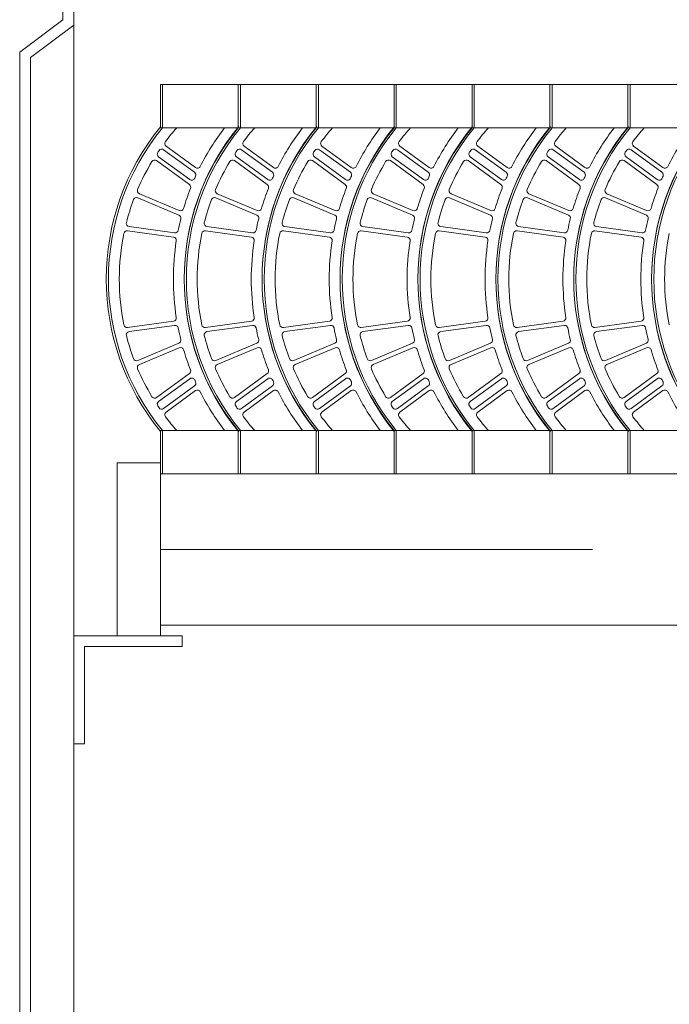
# Model space of a CAD drawing. Units: millimetres. Extents: x 13487 to 23395, y -12390 to -3464.
# Drawn here: x 19356 to 19636, y -5715 to -5289 of the extents above; entities that cross this region are included whole.
import ezdxf

# ---------------------------------------------------------------- set-up
doc = ezdxf.new("R2010")
doc.units = ezdxf.units.MM
doc.header["$LTSCALE"] = 7
doc.linetypes.add('CENTER', pattern=[50.8, 31.75, -6.35, 6.35, -6.35])
doc.linetypes.add('DOT2', pattern=[3.175, 0, -3.175])
doc.layers.add('LAYER1', color=1, linetype='Continuous')

msp = doc.modelspace()

# ---------------------------------------------------------------- linework, layer by layer
at = {"lineweight": 0}
for p, q in [((19378.982, -5247.229), (19378.982, -7061.035)), ((19374.309, -5251.902), (19374.309, -5289.289)), ((19374.309, -5289.289), (19355.615, -5303.31)), ((19378.982, -5291.626), (19360.288, -5305.646)), ((19355.615, -5303.31), (19355.615, -7004.954)), ((19360.288, -5305.646), (19360.288, -7002.617)), ((19416.37, -5317.33), (19416.37, -5336.024)), ((19417.304, -5317.33), (19416.37, -5317.33)), ((20627.721, -5317.33), (19416.37, -5317.33)), ((19417.304, -5317.33), (19417.304, -5336.024)), ((19450.018, -5317.33), (19450.018, -5336.024)), ((19450.018, -5317.33), (19450.018, -5336.024)), ((19450.953, -5317.33), (19450.018, -5317.33)), ((19450.953, -5317.33), (19450.953, -5336.024)), ((19483.667, -5317.33), (19483.667, -5336.024)), ((19483.667, -5317.33), (19483.667, -5336.024)), ((19484.601, -5317.33), (19483.667, -5317.33)), ((19483.667, -5317.33), (19483.667, -5336.024)), ((19484.601, -5317.33), (19483.667, -5317.33)), ((19484.601, -5317.33), (19484.601, -5336.024)), ((19484.601, -5317.33), (19484.601, -5336.024)), ((19517.315, -5317.33), (19517.315, -5336.024)), ((19517.315, -5317.33), (19517.315, -5336.024)), ((19517.315, -5317.33), (19517.315, -5336.024)), ((19518.25, -5317.33), (19517.315, -5317.33)), ((19518.25, -5317.33), (19518.25, -5336.024)), ((19550.964, -5317.33), (19550.964, -5336.024)), ((19550.964, -5317.33), (19550.964, -5336.024)), ((19551.899, -5317.33), (19550.964, -5317.33)), ((19551.899, -5317.33), (19551.899, -5336.024)), ((19584.613, -5317.33), (19584.613, -5336.024)), ((19584.613, -5317.33), (19584.613, -5336.024)), ((19585.547, -5317.33), (19584.613, -5317.33)), ((19585.547, -5317.33), (19585.547, -5336.024)), ((19618.261, -5317.33), (19618.261, -5336.024)), ((19618.261, -5317.33), (19618.261, -5336.024)), ((19619.196, -5317.33), (19618.261, -5317.33)), ((19619.196, -5317.33), (19619.196, -5336.024)), ((20627.721, -5336.024), (19416.37, -5336.024)), ((19431.115, -5355.272), (19417.782, -5345.491)), ((19431.509, -5353.243), (19418.851, -5343.957)), ((19464.763, -5355.272), (19451.43, -5345.491)), ((19465.157, -5353.243), (19452.5, -5343.957)), ((19498.412, -5355.272), (19485.079, -5345.491)), ((19498.412, -5355.272), (19485.079, -5345.491)), ((19498.806, -5353.243), (19486.148, -5343.957)), ((19498.806, -5353.243), (19486.148, -5343.957)), ((19532.061, -5355.272), (19518.727, -5345.491)), ((19532.455, -5353.243), (19519.797, -5343.957)), ((19565.709, -5355.272), (19552.376, -5345.491)), ((19566.103, -5353.243), (19553.446, -5343.957)), ((19599.358, -5355.272), (19586.025, -5345.491)), ((19599.752, -5353.243), (19587.094, -5343.957)), ((19633.006, -5355.272), (19619.673, -5345.491)), ((19633.401, -5353.243), (19620.743, -5343.957)), ((19428.879, -5360.588), (19414.747, -5350.22)), ((19429.066, -5358.406), (19415.599, -5348.527)), ((19462.527, -5360.588), (19448.396, -5350.22)), ((19462.714, -5358.406), (19449.248, -5348.527)), ((19496.176, -5360.588), (19482.045, -5350.22)), ((19496.176, -5360.588), (19482.045, -5350.22)), ((19496.363, -5358.406), (19482.896, -5348.527)), ((19496.363, -5358.406), (19482.896, -5348.527)), ((19529.825, -5360.588), (19515.693, -5350.22)), ((19530.012, -5358.406), (19516.545, -5348.527)), ((19563.473, -5360.588), (19549.342, -5350.22)), ((19563.66, -5358.406), (19550.194, -5348.527)), ((19597.122, -5360.588), (19582.991, -5350.22)), ((19597.309, -5358.406), (19583.842, -5348.527)), ((19630.77, -5360.588), (19616.639, -5350.22)), ((19630.958, -5358.406), (19617.491, -5348.527)), ((19424.357, -5373.747), (19406.649, -5366.287)), ((19424.493, -5371.814), (19407.296, -5364.518)), ((19458.006, -5373.747), (19440.298, -5366.287)), ((19458.141, -5371.814), (19440.944, -5364.518)), ((19491.655, -5373.747), (19473.946, -5366.287)), ((19491.655, -5373.747), (19473.946, -5366.287)), ((19491.79, -5371.814), (19474.593, -5364.518)), ((19491.79, -5371.814), (19474.593, -5364.518)), ((19525.303, -5373.747), (19507.595, -5366.287)), ((19525.439, -5371.814), (19508.241, -5364.518)), ((19558.952, -5373.747), (19541.244, -5366.287)), ((19559.087, -5371.814), (19541.89, -5364.518)), ((19592.601, -5373.747), (19574.892, -5366.287)), ((19592.736, -5371.814), (19575.539, -5364.518)), ((19626.249, -5373.747), (19608.541, -5366.287)), ((19626.384, -5371.814), (19609.187, -5364.518)), ((19422.062, -5383.276), (19402.182, -5380.55)), ((19422.497, -5381.452), (19402.852, -5378.762)), ((19455.711, -5383.276), (19435.83, -5380.55)), ((19456.146, -5381.452), (19436.5, -5378.762)), ((19489.359, -5383.276), (19469.479, -5380.55)), ((19489.359, -5383.276), (19469.479, -5380.55)), ((19489.795, -5381.452), (19470.149, -5378.762)), ((19489.795, -5381.452), (19470.149, -5378.762)), ((19523.008, -5383.276), (19503.128, -5380.55)), ((19523.443, -5381.452), (19503.798, -5378.762)), ((19556.657, -5383.276), (19536.776, -5380.55)), ((19557.092, -5381.452), (19537.446, -5378.762)), ((19590.305, -5383.276), (19570.425, -5380.55)), ((19590.741, -5381.452), (19571.095, -5378.762)), ((19623.954, -5383.276), (19604.073, -5380.55)), ((19624.389, -5381.452), (19604.744, -5378.762)), ((19422.062, -5419.627), (19402.182, -5422.353)), ((19422.497, -5421.451), (19402.852, -5424.141)), ((19455.711, -5419.627), (19435.83, -5422.353)), ((19456.146, -5421.451), (19436.5, -5424.141)), ((19489.359, -5419.627), (19469.479, -5422.353)), ((19489.359, -5419.627), (19469.479, -5422.353)), ((19489.795, -5421.451), (19470.149, -5424.141)), ((19489.795, -5421.451), (19470.149, -5424.141)), ((19523.008, -5419.627), (19503.128, -5422.353)), ((19523.443, -5421.451), (19503.798, -5424.141)), ((19556.657, -5419.627), (19536.776, -5422.353)), ((19557.092, -5421.451), (19537.446, -5424.141)), ((19590.305, -5419.627), (19570.425, -5422.353)), ((19590.741, -5421.451), (19571.095, -5424.141)), ((19623.954, -5419.627), (19604.073, -5422.353)), ((19624.389, -5421.451), (19604.744, -5424.141)), ((19424.357, -5429.156), (19406.649, -5436.616)), ((19424.493, -5431.089), (19407.296, -5438.385)), ((19458.006, -5429.156), (19440.298, -5436.616)), ((19458.141, -5431.089), (19440.944, -5438.385)), ((19491.655, -5429.156), (19473.946, -5436.616)), ((19491.655, -5429.156), (19473.946, -5436.616)), ((19491.79, -5431.089), (19474.593, -5438.385)), ((19491.79, -5431.089), (19474.593, -5438.385)), ((19525.303, -5429.156), (19507.595, -5436.616)), ((19525.439, -5431.089), (19508.241, -5438.385)), ((19558.952, -5429.156), (19541.244, -5436.616)), ((19559.087, -5431.089), (19541.89, -5438.385)), ((19592.601, -5429.156), (19574.892, -5436.616)), ((19592.736, -5431.089), (19575.539, -5438.385)), ((19626.249, -5429.156), (19608.541, -5436.616)), ((19626.384, -5431.089), (19609.187, -5438.385)), ((19428.879, -5442.316), (19414.747, -5452.683)), ((19462.527, -5442.316), (19448.396, -5452.683)), ((19496.176, -5442.316), (19482.045, -5452.683)), ((19496.176, -5442.316), (19482.045, -5452.683)), ((19529.825, -5442.316), (19515.693, -5452.683)), ((19563.473, -5442.316), (19549.342, -5452.683)), ((19597.122, -5442.316), (19582.991, -5452.683)), ((19630.77, -5442.316), (19616.639, -5452.683)), ((19429.066, -5444.497), (19415.599, -5454.376)), ((19431.115, -5447.631), (19417.782, -5457.412)), ((19462.714, -5444.497), (19449.248, -5454.376)), ((19464.763, -5447.631), (19451.43, -5457.412)), ((19496.363, -5444.497), (19482.896, -5454.376)), ((19496.363, -5444.497), (19482.896, -5454.376)), ((19498.412, -5447.631), (19485.079, -5457.412)), ((19498.412, -5447.631), (19485.079, -5457.412)), ((19530.012, -5444.497), (19516.545, -5454.376)), ((19532.061, -5447.631), (19518.727, -5457.412)), ((19563.66, -5444.497), (19550.194, -5454.376)), ((19565.709, -5447.631), (19552.376, -5457.412)), ((19597.309, -5444.497), (19583.842, -5454.376)), ((19599.358, -5447.631), (19586.025, -5457.412)), ((19630.958, -5444.497), (19617.491, -5454.376)), ((19633.006, -5447.631), (19619.673, -5457.412)), ((19431.509, -5449.66), (19418.851, -5458.946)), ((19465.157, -5449.66), (19452.5, -5458.946)), ((19498.806, -5449.66), (19486.148, -5458.946)), ((19498.806, -5449.66), (19486.148, -5458.946)), ((19532.455, -5449.66), (19519.797, -5458.946)), ((19566.103, -5449.66), (19553.446, -5458.946)), ((19599.752, -5449.66), (19587.094, -5458.946)), ((19633.401, -5449.66), (19620.743, -5458.946)), ((19416.37, -5466.879), (19416.37, -5485.573)), ((20627.721, -5466.879), (19416.37, -5466.879)), ((19417.304, -5466.879), (19417.304, -5485.573)), ((19450.018, -5466.879), (19450.018, -5485.573)), ((19450.018, -5466.879), (19450.018, -5485.573)), ((19450.953, -5466.879), (19450.953, -5485.573)), ((19483.667, -5466.879), (19483.667, -5485.573)), ((19483.667, -5466.879), (19483.667, -5485.573)), ((19483.667, -5466.879), (19483.667, -5485.573)), ((19484.601, -5466.879), (19484.601, -5485.573)), ((19484.601, -5466.879), (19484.601, -5485.573)), ((19517.315, -5466.879), (19517.315, -5485.573)), ((19517.315, -5466.879), (19517.315, -5485.573)), ((19517.315, -5466.879), (19517.315, -5485.573)), ((19518.25, -5466.879), (19518.25, -5485.573)), ((19550.964, -5466.879), (19550.964, -5485.573)), ((19550.964, -5466.879), (19550.964, -5485.573)), ((19551.899, -5466.879), (19551.899, -5485.573)), ((19584.613, -5466.879), (19584.613, -5485.573)), ((19584.613, -5466.879), (19584.613, -5485.573)), ((19585.547, -5466.879), (19585.547, -5485.573)), ((19618.261, -5466.879), (19618.261, -5485.573)), ((19618.261, -5466.879), (19618.261, -5485.573)), ((19619.196, -5466.879), (19619.196, -5485.573)), ((19397.676, -5480.9), (19397.676, -5555.674)), ((19416.37, -5480.9), (19397.676, -5480.9)), ((19416.37, -5480.9), (19416.37, -5555.674)), ((19416.37, -5485.573), (19416.37, -5485.573)), ((19417.304, -5485.573), (19416.37, -5485.573)), ((20681.819, -5485.573), (19416.37, -5485.573)), ((19450.018, -5485.573), (19450.018, -5485.573)), ((19450.953, -5485.573), (19450.018, -5485.573)), ((19483.667, -5485.573), (19483.667, -5485.573)), ((19484.601, -5485.573), (19483.667, -5485.573)), ((19483.667, -5485.573), (19483.667, -5485.573)), ((19484.601, -5485.573), (19483.667, -5485.573)), ((19517.315, -5485.573), (19517.315, -5485.573)), ((19518.25, -5485.573), (19517.315, -5485.573)), ((19550.964, -5485.573), (19550.964, -5485.573)), ((19551.899, -5485.573), (19550.964, -5485.573)), ((19584.613, -5485.573), (19584.613, -5485.573)), ((19585.547, -5485.573), (19584.613, -5485.573)), ((19618.261, -5485.573), (19618.261, -5485.573)), ((19619.196, -5485.573), (19618.261, -5485.573)), ((19659.387, -5551.001), (19416.37, -5551.001)), ((19425.716, -5555.674), (19378.982, -5555.674)), ((19425.716, -5555.674), (19425.716, -5560.348)), ((19425.716, -5560.348), (19383.656, -5560.348)), ((19383.656, -5560.348), (19383.656, -5602.409)), ((19425.716, -5560.348), (19383.656, -5560.348)), ((19383.656, -5602.409), (19378.982, -5602.409))]:
    msp.add_line(p, q, dxfattribs=at)
at = {"color": 8, "linetype": 'CENTER', "lineweight": 0}
msp.add_line((20669.782, -5518.287), (19416.37, -5518.287), dxfattribs=at)
at = {"lineweight": 0}
for centre, radius, start, end in [((19497.22, -5401.452), 104.217, 140.69235, 219.30765), ((19497.22, -5401.452), 103.283, 140.69235, 219.30765), ((19497.22, -5401.452), 98.609, 138.4321, 142.90822), ((19530.868, -5401.452), 104.217, 140.69235, 219.30765), ((19529.934, -5401.452), 103.283, 140.69235, 219.30765), ((19530.868, -5401.452), 103.283, 140.69235, 219.30765), ((19529.934, -5401.452), 107.956, 142.6948, 153.18143), ((19530.868, -5401.452), 98.609, 138.4321, 142.90822), ((19564.517, -5401.452), 104.217, 140.69235, 219.30765), ((19564.517, -5401.452), 104.217, 140.69235, 219.30765), ((19563.582, -5401.452), 103.283, 140.69235, 219.30765), ((19564.517, -5401.452), 103.283, 140.69235, 219.30765), ((19564.517, -5401.452), 103.283, 140.69235, 219.30765), ((19563.582, -5401.452), 107.956, 142.6948, 153.18143), ((19564.517, -5401.452), 98.609, 138.4321, 142.90822), ((19564.517, -5401.452), 98.609, 138.4321, 142.90822), ((19598.166, -5401.452), 104.217, 140.69235, 219.30765), ((19597.231, -5401.452), 103.283, 140.69235, 219.30765), ((19597.231, -5401.452), 103.283, 140.69235, 219.30765), ((19598.166, -5401.452), 103.283, 140.69235, 219.30765), ((19597.231, -5401.452), 107.956, 142.6948, 153.18143), ((19597.231, -5401.452), 107.956, 142.6948, 153.18143), ((19598.166, -5401.452), 98.609, 138.4321, 142.90822), ((19631.814, -5401.452), 104.217, 140.69235, 219.30765), ((19630.88, -5401.452), 103.283, 140.69235, 219.30765), ((19631.814, -5401.452), 103.283, 140.69235, 219.30765), ((19630.88, -5401.452), 107.956, 142.6948, 153.18143), ((19631.814, -5401.452), 98.609, 138.4321, 142.90822), ((19665.463, -5401.452), 104.217, 140.69235, 219.30765), ((19664.528, -5401.452), 103.283, 140.69235, 219.30765), ((19665.463, -5401.452), 103.283, 140.69235, 219.30765), ((19664.528, -5401.452), 107.956, 142.6948, 153.18143), ((19665.463, -5401.452), 98.609, 138.4321, 142.90822), ((19699.112, -5401.452), 104.217, 140.69235, 219.30765), ((19698.177, -5401.452), 103.283, 140.69235, 219.30765), ((19699.112, -5401.452), 103.283, 140.69235, 219.30765), ((19698.177, -5401.452), 107.956, 142.6948, 153.18143), ((19699.112, -5401.452), 98.609, 138.4321, 142.90822), ((19732.76, -5401.452), 104.217, 140.69235, 219.30765), ((19731.826, -5401.452), 103.283, 140.69235, 219.30765), ((19732.76, -5401.452), 103.283, 140.69235, 219.30765), ((19731.826, -5401.452), 107.956, 142.6948, 153.18143), ((19419.68, -5342.826), 1.402, 142.90822, 233.73463), ((19453.329, -5342.826), 1.402, 142.90822, 233.73463), ((19486.978, -5342.826), 1.402, 142.90822, 233.73463), ((19486.978, -5342.826), 1.402, 142.90822, 233.73463), ((19520.626, -5342.826), 1.402, 142.90822, 233.73463), ((19554.275, -5342.826), 1.402, 142.90822, 233.73463), ((19587.924, -5342.826), 1.402, 142.90822, 233.73463), ((19621.572, -5342.826), 1.402, 142.90822, 233.73463), ((19497.22, -5401.452), 98.609, 145.66322, 146.21455), ((19416.952, -5346.621), 1.402, 53.73463, 145.66322), ((19530.868, -5401.452), 98.609, 145.66322, 146.21455), ((19450.601, -5346.621), 1.402, 53.73463, 145.66322), ((19564.517, -5401.452), 98.609, 145.66322, 146.21455), ((19564.517, -5401.452), 98.609, 145.66322, 146.21455), ((19484.249, -5346.621), 1.402, 53.73463, 145.66322), ((19484.249, -5346.621), 1.402, 53.73463, 145.66322), ((19598.166, -5401.452), 98.609, 145.66322, 146.21455), ((19517.898, -5346.621), 1.402, 53.73463, 145.66322), ((19631.814, -5401.452), 98.609, 145.66322, 146.21455), ((19551.547, -5346.621), 1.402, 53.73463, 145.66322), ((19665.463, -5401.452), 98.609, 145.66322, 146.21455), ((19585.195, -5346.621), 1.402, 53.73463, 145.66322), ((19699.112, -5401.452), 98.609, 145.66322, 146.21455), ((19618.844, -5346.621), 1.402, 53.73463, 145.66322), ((19497.22, -5401.452), 98.609, 148.97569, 156.84506), ((19413.918, -5351.351), 1.402, 53.73463, 148.97569), ((19416.428, -5347.396), 1.402, 146.21455, 233.73463), ((19530.868, -5401.452), 98.609, 148.97569, 156.84506), ((19447.567, -5351.351), 1.402, 53.73463, 148.97569), ((19450.077, -5347.396), 1.402, 146.21455, 233.73463), ((19564.517, -5401.452), 98.609, 148.97569, 156.84506), ((19564.517, -5401.452), 98.609, 148.97569, 156.84506), ((19481.215, -5351.351), 1.402, 53.73463, 148.97569), ((19481.215, -5351.351), 1.402, 53.73463, 148.97569), ((19483.726, -5347.396), 1.402, 146.21455, 233.73463), ((19483.726, -5347.396), 1.402, 146.21455, 233.73463), ((19598.166, -5401.452), 98.609, 148.97569, 156.84506), ((19514.864, -5351.351), 1.402, 53.73463, 148.97569), ((19517.374, -5347.396), 1.402, 146.21455, 233.73463), ((19631.814, -5401.452), 98.609, 148.97569, 156.84506), ((19548.513, -5351.351), 1.402, 53.73463, 148.97569), ((19551.023, -5347.396), 1.402, 146.21455, 233.73463), ((19665.463, -5401.452), 98.609, 148.97569, 156.84506), ((19582.161, -5351.351), 1.402, 53.73463, 148.97569), ((19584.672, -5347.396), 1.402, 146.21455, 233.73463), ((19699.112, -5401.452), 98.609, 148.97569, 156.84506), ((19615.81, -5351.351), 1.402, 53.73463, 148.97569), ((19618.32, -5347.396), 1.402, 146.21455, 233.73463), ((19432.338, -5352.113), 1.402, 233.73463, 333.18143), ((19465.987, -5352.113), 1.402, 233.73463, 333.18143), ((19499.635, -5352.113), 1.402, 233.73463, 333.18143), ((19499.635, -5352.113), 1.402, 233.73463, 333.18143), ((19533.284, -5352.113), 1.402, 233.73463, 333.18143), ((19566.933, -5352.113), 1.402, 233.73463, 333.18143), ((19600.581, -5352.113), 1.402, 233.73463, 333.18143), ((19634.23, -5352.113), 1.402, 233.73463, 333.18143), ((19429.895, -5357.276), 1.402, 233.73463, 336.17443), ((19430.285, -5356.403), 1.402, 335.67343, 53.73463), ((19529.934, -5401.452), 107.956, 155.67343, 156.17443), ((19463.544, -5357.276), 1.402, 233.73463, 336.17443), ((19463.934, -5356.403), 1.402, 335.67343, 53.73463), ((19563.582, -5401.452), 107.956, 155.67343, 156.17443), ((19497.192, -5357.276), 1.402, 233.73463, 336.17443), ((19497.192, -5357.276), 1.402, 233.73463, 336.17443), ((19497.583, -5356.403), 1.402, 335.67343, 53.73463), ((19497.583, -5356.403), 1.402, 335.67343, 53.73463), ((19597.231, -5401.452), 107.956, 155.67343, 156.17443), ((19597.231, -5401.452), 107.956, 155.67343, 156.17443), ((19530.841, -5357.276), 1.402, 233.73463, 336.17443), ((19531.231, -5356.403), 1.402, 335.67343, 53.73463), ((19630.88, -5401.452), 107.956, 155.67343, 156.17443), ((19564.49, -5357.276), 1.402, 233.73463, 336.17443), ((19564.88, -5356.403), 1.402, 335.67343, 53.73463), ((19664.528, -5401.452), 107.956, 155.67343, 156.17443), ((19598.138, -5357.276), 1.402, 233.73463, 336.17443), ((19598.528, -5356.403), 1.402, 335.67343, 53.73463), ((19698.177, -5401.452), 107.956, 155.67343, 156.17443), ((19631.787, -5357.276), 1.402, 233.73463, 336.17443), ((19632.177, -5356.403), 1.402, 335.67343, 53.73463), ((19731.826, -5401.452), 107.956, 155.67343, 156.17443), ((19407.843, -5363.228), 1.402, 156.84506, 247.01132), ((19529.934, -5401.452), 107.956, 158.69488, 163.57178), ((19428.049, -5361.718), 1.402, 338.69488, 53.73463), ((19441.492, -5363.228), 1.402, 156.84506, 247.01132), ((19563.582, -5401.452), 107.956, 158.69488, 163.57178), ((19461.698, -5361.718), 1.402, 338.69488, 53.73463), ((19475.14, -5363.228), 1.402, 156.84506, 247.01132), ((19475.14, -5363.228), 1.402, 156.84506, 247.01132), ((19597.231, -5401.452), 107.956, 158.69488, 163.57178), ((19597.231, -5401.452), 107.956, 158.69488, 163.57178), ((19495.347, -5361.718), 1.402, 338.69488, 53.73463), ((19495.347, -5361.718), 1.402, 338.69488, 53.73463), ((19508.789, -5363.228), 1.402, 156.84506, 247.01132), ((19630.88, -5401.452), 107.956, 158.69488, 163.57178), ((19528.995, -5361.718), 1.402, 338.69488, 53.73463), ((19542.438, -5363.228), 1.402, 156.84506, 247.01132), ((19664.528, -5401.452), 107.956, 158.69488, 163.57178), ((19562.644, -5361.718), 1.402, 338.69488, 53.73463), ((19576.086, -5363.228), 1.402, 156.84506, 247.01132), ((19698.177, -5401.452), 107.956, 158.69488, 163.57178), ((19596.292, -5361.718), 1.402, 338.69488, 53.73463), ((19609.735, -5363.228), 1.402, 156.84506, 247.01132), ((19731.826, -5401.452), 107.956, 158.69488, 163.57178), ((19629.941, -5361.718), 1.402, 338.69488, 53.73463), ((19497.22, -5401.452), 98.609, 159.60731, 165.65818), ((19406.105, -5367.579), 1.402, 67.15777, 159.60731), ((19530.868, -5401.452), 98.609, 159.60731, 165.65818), ((19439.753, -5367.579), 1.402, 67.15777, 159.60731), ((19564.517, -5401.452), 98.609, 159.60731, 165.65818), ((19564.517, -5401.452), 98.609, 159.60731, 165.65818), ((19473.402, -5367.579), 1.402, 67.15777, 159.60731), ((19473.402, -5367.579), 1.402, 67.15777, 159.60731), ((19598.166, -5401.452), 98.609, 159.60731, 165.65818), ((19507.051, -5367.579), 1.402, 67.15777, 159.60731), ((19631.814, -5401.452), 98.609, 159.60731, 165.65818), ((19540.699, -5367.579), 1.402, 67.15777, 159.60731), ((19665.463, -5401.452), 98.609, 159.60731, 165.65818), ((19574.348, -5367.579), 1.402, 67.15777, 159.60731), ((19699.112, -5401.452), 98.609, 159.60731, 165.65818), ((19607.997, -5367.579), 1.402, 67.15777, 159.60731), ((19425.04, -5370.524), 1.402, 247.01132, 343.57178), ((19458.689, -5370.524), 1.402, 247.01132, 343.57178), ((19492.337, -5370.524), 1.402, 247.01132, 343.57178), ((19492.337, -5370.524), 1.402, 247.01132, 343.57178), ((19525.986, -5370.524), 1.402, 247.01132, 343.57178), ((19559.635, -5370.524), 1.402, 247.01132, 343.57178), ((19593.283, -5370.524), 1.402, 247.01132, 343.57178), ((19626.932, -5370.524), 1.402, 247.01132, 343.57178), ((19529.934, -5401.452), 107.956, 166.02338, 168.72113), ((19423.813, -5375.039), 1.402, 346.02338, 67.15777), ((19563.582, -5401.452), 107.956, 166.02338, 168.72113), ((19457.462, -5375.039), 1.402, 346.02338, 67.15777), ((19597.231, -5401.452), 107.956, 166.02338, 168.72113), ((19597.231, -5401.452), 107.956, 166.02338, 168.72113), ((19491.11, -5375.039), 1.402, 346.02338, 67.15777), ((19491.11, -5375.039), 1.402, 346.02338, 67.15777), ((19630.88, -5401.452), 107.956, 166.02338, 168.72113), ((19524.759, -5375.039), 1.402, 346.02338, 67.15777), ((19664.528, -5401.452), 107.956, 166.02338, 168.72113), ((19558.408, -5375.039), 1.402, 346.02338, 67.15777), ((19698.177, -5401.452), 107.956, 166.02338, 168.72113), ((19592.056, -5375.039), 1.402, 346.02338, 67.15777), ((19731.826, -5401.452), 107.956, 166.02338, 168.72113), ((19625.705, -5375.039), 1.402, 346.02338, 67.15777), ((19401.991, -5381.939), 1.402, 82.19127, 168.42002), ((19403.042, -5377.373), 1.402, 165.65818, 262.203), ((19422.688, -5380.063), 1.402, 262.203, 348.72113), ((19435.64, -5381.939), 1.402, 82.19127, 168.42002), ((19436.691, -5377.373), 1.402, 165.65818, 262.203), ((19456.336, -5380.063), 1.402, 262.203, 348.72113), ((19469.288, -5381.939), 1.402, 82.19127, 168.42002), ((19469.288, -5381.939), 1.402, 82.19127, 168.42002), ((19470.339, -5377.373), 1.402, 165.65818, 262.203), ((19470.339, -5377.373), 1.402, 165.65818, 262.203), ((19489.985, -5380.063), 1.402, 262.203, 348.72113), ((19489.985, -5380.063), 1.402, 262.203, 348.72113), ((19502.937, -5381.939), 1.402, 82.19127, 168.42002), ((19503.988, -5377.373), 1.402, 165.65818, 262.203), ((19523.634, -5380.063), 1.402, 262.203, 348.72113), ((19536.586, -5381.939), 1.402, 82.19127, 168.42002), ((19537.637, -5377.373), 1.402, 165.65818, 262.203), ((19557.282, -5380.063), 1.402, 262.203, 348.72113), ((19570.234, -5381.939), 1.402, 82.19127, 168.42002), ((19571.285, -5377.373), 1.402, 165.65818, 262.203), ((19590.931, -5380.063), 1.402, 262.203, 348.72113), ((19603.883, -5381.939), 1.402, 82.19127, 168.42002), ((19604.934, -5377.373), 1.402, 165.65818, 262.203), ((19624.58, -5380.063), 1.402, 262.203, 348.72113), ((19497.22, -5401.452), 98.609, 168.42002, 180), ((19421.872, -5384.665), 1.402, 351.17014, 82.19127), ((19530.868, -5401.452), 98.609, 168.42002, 180), ((19455.52, -5384.665), 1.402, 351.17014, 82.19127), ((19564.517, -5401.452), 98.609, 168.42002, 180), ((19564.517, -5401.452), 98.609, 168.42002, 180), ((19489.169, -5384.665), 1.402, 351.17014, 82.19127), ((19489.169, -5384.665), 1.402, 351.17014, 82.19127), ((19598.166, -5401.452), 98.609, 168.42002, 180), ((19522.818, -5384.665), 1.402, 351.17014, 82.19127), ((19631.814, -5401.452), 98.609, 168.42002, 180), ((19556.466, -5384.665), 1.402, 351.17014, 82.19127), ((19665.463, -5401.452), 98.609, 168.42002, 180), ((19590.115, -5384.665), 1.402, 351.17014, 82.19127), ((19699.112, -5401.452), 98.609, 168.42002, 180), ((19623.764, -5384.665), 1.402, 351.17014, 82.19127), ((19732.76, -5401.452), 98.609, 168.42002, 180), ((19529.934, -5401.452), 107.956, 171.17014, 180), ((19563.582, -5401.452), 107.956, 171.17014, 180), ((19597.231, -5401.452), 107.956, 171.17014, 180), ((19597.231, -5401.452), 107.956, 171.17014, 180), ((19630.88, -5401.452), 107.956, 171.17014, 180), ((19664.528, -5401.452), 107.956, 171.17014, 180), ((19698.177, -5401.452), 107.956, 171.17014, 180), ((19731.826, -5401.452), 107.956, 171.17014, 180), ((19497.22, -5401.452), 98.609, 180, 191.57998), ((19529.934, -5401.452), 107.956, 180, 188.82986), ((19530.868, -5401.452), 98.609, 180, 191.57998), ((19563.582, -5401.452), 107.956, 180, 188.82986), ((19564.517, -5401.452), 98.609, 180, 191.57998), ((19564.517, -5401.452), 98.609, 180, 191.57998), ((19597.231, -5401.452), 107.956, 180, 188.82986), ((19597.231, -5401.452), 107.956, 180, 188.82986), ((19598.166, -5401.452), 98.609, 180, 191.57998), ((19630.88, -5401.452), 107.956, 180, 188.82986), ((19631.814, -5401.452), 98.609, 180, 191.57998), ((19664.528, -5401.452), 107.956, 180, 188.82986), ((19665.463, -5401.452), 98.609, 180, 191.57998), ((19698.177, -5401.452), 107.956, 180, 188.82986), ((19699.112, -5401.452), 98.609, 180, 191.57998), ((19731.826, -5401.452), 107.956, 180, 188.82986), ((19732.76, -5401.452), 98.609, 180, 191.57998), ((19421.872, -5418.238), 1.402, 277.80873, 8.82986), ((19455.52, -5418.238), 1.402, 277.80873, 8.82986), ((19489.169, -5418.238), 1.402, 277.80873, 8.82986), ((19489.169, -5418.238), 1.402, 277.80873, 8.82986), ((19522.818, -5418.238), 1.402, 277.80873, 8.82986), ((19556.466, -5418.238), 1.402, 277.80873, 8.82986), ((19590.115, -5418.238), 1.402, 277.80873, 8.82986), ((19623.764, -5418.238), 1.402, 277.80873, 8.82986), ((19401.991, -5420.964), 1.402, 191.57998, 277.80873), ((19422.688, -5422.84), 1.402, 11.27887, 97.797), ((19529.934, -5401.452), 107.956, 191.27887, 193.97662), ((19435.64, -5420.964), 1.402, 191.57998, 277.80873), ((19456.336, -5422.84), 1.402, 11.27887, 97.797), ((19563.582, -5401.452), 107.956, 191.27887, 193.97662), ((19469.288, -5420.964), 1.402, 191.57998, 277.80873), ((19469.288, -5420.964), 1.402, 191.57998, 277.80873), ((19489.985, -5422.84), 1.402, 11.27887, 97.797), ((19489.985, -5422.84), 1.402, 11.27887, 97.797), ((19597.231, -5401.452), 107.956, 191.27887, 193.97662), ((19597.231, -5401.452), 107.956, 191.27887, 193.97662), ((19502.937, -5420.964), 1.402, 191.57998, 277.80873), ((19523.634, -5422.84), 1.402, 11.27887, 97.797), ((19630.88, -5401.452), 107.956, 191.27887, 193.97662), ((19536.586, -5420.964), 1.402, 191.57998, 277.80873), ((19557.282, -5422.84), 1.402, 11.27887, 97.797), ((19664.528, -5401.452), 107.956, 191.27887, 193.97662), ((19570.234, -5420.964), 1.402, 191.57998, 277.80873), ((19590.931, -5422.84), 1.402, 11.27887, 97.797), ((19698.177, -5401.452), 107.956, 191.27887, 193.97662), ((19603.883, -5420.964), 1.402, 191.57998, 277.80873), ((19624.58, -5422.84), 1.402, 11.27887, 97.797), ((19731.826, -5401.452), 107.956, 191.27887, 193.97662), ((19403.042, -5425.53), 1.402, 97.797, 194.34182), ((19497.22, -5401.452), 98.609, 194.34182, 200.39269), ((19436.691, -5425.53), 1.402, 97.797, 194.34182), ((19530.868, -5401.452), 98.609, 194.34182, 200.39269), ((19470.339, -5425.53), 1.402, 97.797, 194.34182), ((19470.339, -5425.53), 1.402, 97.797, 194.34182), ((19564.517, -5401.452), 98.609, 194.34182, 200.39269), ((19564.517, -5401.452), 98.609, 194.34182, 200.39269), ((19503.988, -5425.53), 1.402, 97.797, 194.34182), ((19598.166, -5401.452), 98.609, 194.34182, 200.39269), ((19537.637, -5425.53), 1.402, 97.797, 194.34182), ((19631.814, -5401.452), 98.609, 194.34182, 200.39269), ((19571.285, -5425.53), 1.402, 97.797, 194.34182), ((19665.463, -5401.452), 98.609, 194.34182, 200.39269), ((19604.934, -5425.53), 1.402, 97.797, 194.34182), ((19699.112, -5401.452), 98.609, 194.34182, 200.39269), ((19423.813, -5427.864), 1.402, 292.84223, 13.97662), ((19425.04, -5432.379), 1.402, 16.42822, 112.98868), ((19457.462, -5427.864), 1.402, 292.84223, 13.97662), ((19458.689, -5432.379), 1.402, 16.42822, 112.98868), ((19491.11, -5427.864), 1.402, 292.84223, 13.97662), ((19491.11, -5427.864), 1.402, 292.84223, 13.97662), ((19492.337, -5432.379), 1.402, 16.42822, 112.98868), ((19492.337, -5432.379), 1.402, 16.42822, 112.98868), ((19524.759, -5427.864), 1.402, 292.84223, 13.97662), ((19525.986, -5432.379), 1.402, 16.42822, 112.98868), ((19558.408, -5427.864), 1.402, 292.84223, 13.97662), ((19559.635, -5432.379), 1.402, 16.42822, 112.98868), ((19592.056, -5427.864), 1.402, 292.84223, 13.97662), ((19593.283, -5432.379), 1.402, 16.42822, 112.98868), ((19625.705, -5427.864), 1.402, 292.84223, 13.97662), ((19626.932, -5432.379), 1.402, 16.42822, 112.98868), ((19406.105, -5435.324), 1.402, 200.39269, 292.84223), ((19529.934, -5401.452), 107.956, 196.42822, 201.30512), ((19439.753, -5435.324), 1.402, 200.39269, 292.84223), ((19563.582, -5401.452), 107.956, 196.42822, 201.30512), ((19473.402, -5435.324), 1.402, 200.39269, 292.84223), ((19473.402, -5435.324), 1.402, 200.39269, 292.84223), ((19597.231, -5401.452), 107.956, 196.42822, 201.30512), ((19597.231, -5401.452), 107.956, 196.42822, 201.30512), ((19507.051, -5435.324), 1.402, 200.39269, 292.84223), ((19630.88, -5401.452), 107.956, 196.42822, 201.30512), ((19540.699, -5435.324), 1.402, 200.39269, 292.84223), ((19664.528, -5401.452), 107.956, 196.42822, 201.30512), ((19574.348, -5435.324), 1.402, 200.39269, 292.84223), ((19698.177, -5401.452), 107.956, 196.42822, 201.30512), ((19607.997, -5435.324), 1.402, 200.39269, 292.84223), ((19731.826, -5401.452), 107.956, 196.42822, 201.30512), ((19407.843, -5439.675), 1.402, 112.98868, 203.15494), ((19441.492, -5439.675), 1.402, 112.98868, 203.15494), ((19475.14, -5439.675), 1.402, 112.98868, 203.15494), ((19475.14, -5439.675), 1.402, 112.98868, 203.15494), ((19508.789, -5439.675), 1.402, 112.98868, 203.15494), ((19542.438, -5439.675), 1.402, 112.98868, 203.15494), ((19576.086, -5439.675), 1.402, 112.98868, 203.15494), ((19609.735, -5439.675), 1.402, 112.98868, 203.15494), ((19497.22, -5401.452), 98.609, 203.15494, 211.02431), ((19428.049, -5441.185), 1.402, 306.26537, 21.30512), ((19429.895, -5445.627), 1.402, 23.82557, 126.26537), ((19530.868, -5401.452), 98.609, 203.15494, 211.02431), ((19461.698, -5441.185), 1.402, 306.26537, 21.30512), ((19463.544, -5445.627), 1.402, 23.82557, 126.26537), ((19564.517, -5401.452), 98.609, 203.15494, 211.02431), ((19564.517, -5401.452), 98.609, 203.15494, 211.02431), ((19495.347, -5441.185), 1.402, 306.26537, 21.30512), ((19495.347, -5441.185), 1.402, 306.26537, 21.30512), ((19497.192, -5445.627), 1.402, 23.82557, 126.26537), ((19497.192, -5445.627), 1.402, 23.82557, 126.26537), ((19598.166, -5401.452), 98.609, 203.15494, 211.02431), ((19528.995, -5441.185), 1.402, 306.26537, 21.30512), ((19530.841, -5445.627), 1.402, 23.82557, 126.26537), ((19631.814, -5401.452), 98.609, 203.15494, 211.02431), ((19562.644, -5441.185), 1.402, 306.26537, 21.30512), ((19564.49, -5445.627), 1.402, 23.82557, 126.26537), ((19665.463, -5401.452), 98.609, 203.15494, 211.02431), ((19596.292, -5441.185), 1.402, 306.26537, 21.30512), ((19598.138, -5445.627), 1.402, 23.82557, 126.26537), ((19699.112, -5401.452), 98.609, 203.15494, 211.02431), ((19629.941, -5441.185), 1.402, 306.26537, 21.30512), ((19631.787, -5445.627), 1.402, 23.82557, 126.26537), ((19430.285, -5446.5), 1.402, 306.26537, 24.32657), ((19529.934, -5401.452), 107.956, 203.82557, 204.32657), ((19463.934, -5446.5), 1.402, 306.26537, 24.32657), ((19563.582, -5401.452), 107.956, 203.82557, 204.32657), ((19497.583, -5446.5), 1.402, 306.26537, 24.32657), ((19497.583, -5446.5), 1.402, 306.26537, 24.32657), ((19597.231, -5401.452), 107.956, 203.82557, 204.32657), ((19597.231, -5401.452), 107.956, 203.82557, 204.32657), ((19531.231, -5446.5), 1.402, 306.26537, 24.32657), ((19630.88, -5401.452), 107.956, 203.82557, 204.32657), ((19564.88, -5446.5), 1.402, 306.26537, 24.32657), ((19664.528, -5401.452), 107.956, 203.82557, 204.32657), ((19598.528, -5446.5), 1.402, 306.26537, 24.32657), ((19698.177, -5401.452), 107.956, 203.82557, 204.32657), ((19632.177, -5446.5), 1.402, 306.26537, 24.32657), ((19731.826, -5401.452), 107.956, 203.82557, 204.32657), ((19413.918, -5451.552), 1.402, 211.02431, 306.26537), ((19432.338, -5450.79), 1.402, 26.81857, 126.26537), ((19529.934, -5401.452), 107.956, 206.81857, 217.3052), ((19447.567, -5451.552), 1.402, 211.02431, 306.26537), ((19465.987, -5450.79), 1.402, 26.81857, 126.26537), ((19563.582, -5401.452), 107.956, 206.81857, 217.3052), ((19481.215, -5451.552), 1.402, 211.02431, 306.26537), ((19481.215, -5451.552), 1.402, 211.02431, 306.26537), ((19499.635, -5450.79), 1.402, 26.81857, 126.26537), ((19499.635, -5450.79), 1.402, 26.81857, 126.26537), ((19597.231, -5401.452), 107.956, 206.81857, 217.3052), ((19597.231, -5401.452), 107.956, 206.81857, 217.3052), ((19514.864, -5451.552), 1.402, 211.02431, 306.26537), ((19533.284, -5450.79), 1.402, 26.81857, 126.26537), ((19630.88, -5401.452), 107.956, 206.81857, 217.3052), ((19548.513, -5451.552), 1.402, 211.02431, 306.26537), ((19566.933, -5450.79), 1.402, 26.81857, 126.26537), ((19664.528, -5401.452), 107.956, 206.81857, 217.3052), ((19582.161, -5451.552), 1.402, 211.02431, 306.26537), ((19600.581, -5450.79), 1.402, 26.81857, 126.26537), ((19698.177, -5401.452), 107.956, 206.81857, 217.3052), ((19615.81, -5451.552), 1.402, 211.02431, 306.26537), ((19634.23, -5450.79), 1.402, 26.81857, 126.26537), ((19731.826, -5401.452), 107.956, 206.81857, 217.3052), ((19416.428, -5455.507), 1.402, 126.26537, 213.78545), ((19497.22, -5401.452), 98.609, 213.78545, 214.33678), ((19416.952, -5456.282), 1.402, 214.33678, 306.26537), ((19450.077, -5455.507), 1.402, 126.26537, 213.78545), ((19530.868, -5401.452), 98.609, 213.78545, 214.33678), ((19450.601, -5456.282), 1.402, 214.33678, 306.26537), ((19483.726, -5455.507), 1.402, 126.26537, 213.78545), ((19483.726, -5455.507), 1.402, 126.26537, 213.78545), ((19564.517, -5401.452), 98.609, 213.78545, 214.33678), ((19564.517, -5401.452), 98.609, 213.78545, 214.33678), ((19484.249, -5456.282), 1.402, 214.33678, 306.26537), ((19484.249, -5456.282), 1.402, 214.33678, 306.26537), ((19517.374, -5455.507), 1.402, 126.26537, 213.78545), ((19598.166, -5401.452), 98.609, 213.78545, 214.33678), ((19517.898, -5456.282), 1.402, 214.33678, 306.26537), ((19551.023, -5455.507), 1.402, 126.26537, 213.78545), ((19631.814, -5401.452), 98.609, 213.78545, 214.33678), ((19551.547, -5456.282), 1.402, 214.33678, 306.26537), ((19584.672, -5455.507), 1.402, 126.26537, 213.78545), ((19665.463, -5401.452), 98.609, 213.78545, 214.33678), ((19585.195, -5456.282), 1.402, 214.33678, 306.26537), ((19618.32, -5455.507), 1.402, 126.26537, 213.78545), ((19699.112, -5401.452), 98.609, 213.78545, 214.33678), ((19618.844, -5456.282), 1.402, 214.33678, 306.26537), ((19419.68, -5460.077), 1.402, 126.26537, 217.09178), ((19497.22, -5401.452), 98.609, 217.09178, 221.5679), ((19453.329, -5460.077), 1.402, 126.26537, 217.09178), ((19530.868, -5401.452), 98.609, 217.09178, 221.5679), ((19486.978, -5460.077), 1.402, 126.26537, 217.09178), ((19486.978, -5460.077), 1.402, 126.26537, 217.09178), ((19564.517, -5401.452), 98.609, 217.09178, 221.5679), ((19564.517, -5401.452), 98.609, 217.09178, 221.5679), ((19520.626, -5460.077), 1.402, 126.26537, 217.09178), ((19598.166, -5401.452), 98.609, 217.09178, 221.5679), ((19554.275, -5460.077), 1.402, 126.26537, 217.09178), ((19631.814, -5401.452), 98.609, 217.09178, 221.5679), ((19587.924, -5460.077), 1.402, 126.26537, 217.09178), ((19665.463, -5401.452), 98.609, 217.09178, 221.5679), ((19621.572, -5460.077), 1.402, 126.26537, 217.09178), ((19699.112, -5401.452), 98.609, 217.09178, 221.5679)]:
    msp.add_arc(centre, radius, start, end, dxfattribs=at)
at = {"layer": 'LAYER1', "color": 1, "linetype": 'DOT2', "lineweight": 0}
msp.add_line((19374.309, -5289.289), (19355.615, -5303.31), dxfattribs=at)

doc.saveas('drawing.dxf')
